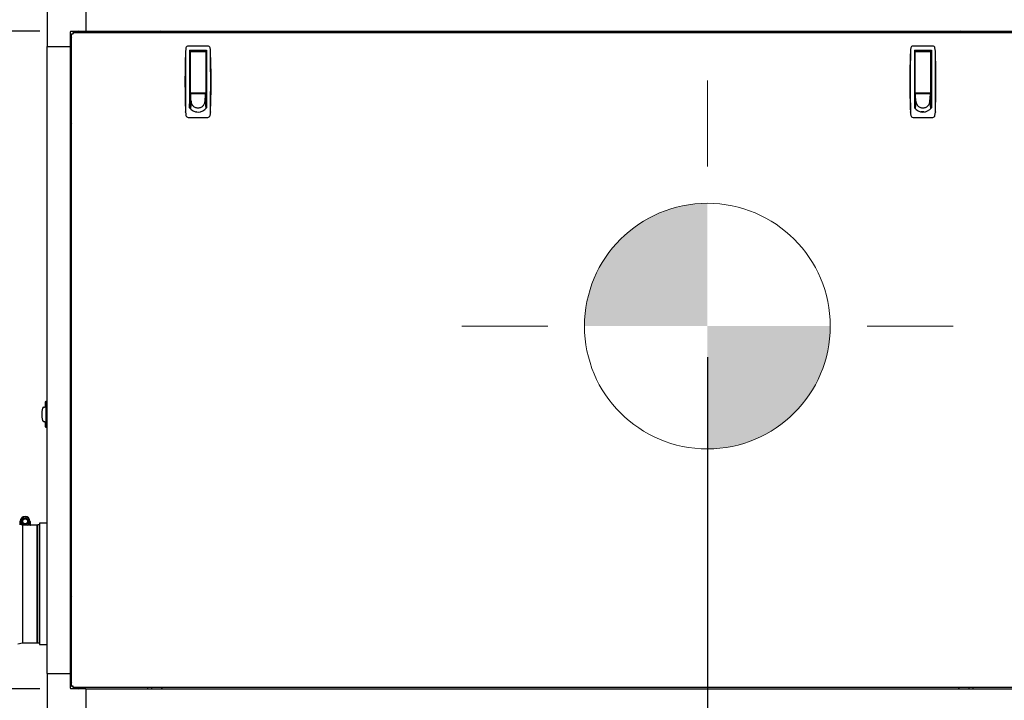
# Model space of a CAD drawing. Units: inches. Extents: x 1.2 to 15.8, y 0.6 to 10.2.
# Drawn here: x 7 to 8.6, y 5 to 6.1 of the extents above; entities that cross this region are included whole.
import ezdxf

# ---------------------------------------------------------------- set-up
doc = ezdxf.new("R2010")
doc.units = ezdxf.units.IN
doc.header["$MEASUREMENT"] = 0
doc.layers.add('FORMAT', color=7, linetype='Continuous')
doc.styles.add('SLDTEXTSTYLE0', font='TXT', dxfattribs={"width": 0.605})
doc.dimstyles.new('SLDDIMSTYLE0', dxfattribs={"dimtxt": 0.08, "dimasz": 0.13, "dimexe": 0, "dimexo": 0.0625, "dimgap": 0.02, "dimtad": 0, "dimtih": 1, "dimtoh": 1, "dimdec": 6, "dimlfac": 32, "dimrnd": 1e-09, "dimzin": 12, "dimdsep": 46, "dimlunit": 5, "dimtxsty": 'SLDTEXTSTYLE0', "dimsah": 1, "dimcen": 0.09, "dimadec": 0, "dimazin": 3, "dimtfac": 1, "dimtdec": 4, "dimtofl": 0, "dimtmove": 0, "dimatfit": 3, "dimfxl": 0, "dimfrac": 2, "dimtolj": 1, "dimtzin": 12, "dimarcsym": 0})
doc.dimstyles.new('SLDDIMSTYLE3', dxfattribs={"dimtxt": 0.08, "dimasz": 0.13, "dimexe": 0, "dimexo": 0.0625, "dimgap": 0.02, "dimtad": 0, "dimtih": 1, "dimtoh": 1, "dimdec": 4, "dimlfac": 32, "dimrnd": 1e-09, "dimzin": 12, "dimdsep": 46, "dimlunit": 5, "dimtxsty": 'SLDTEXTSTYLE0', "dimsah": 1, "dimcen": 0.09, "dimadec": 0, "dimazin": 3, "dimtfac": 1, "dimtdec": 4, "dimtofl": 0, "dimtmove": 0, "dimatfit": 3, "dimfxl": 0, "dimfrac": 2, "dimtolj": 1, "dimtzin": 12, "dimarcsym": 0})

# ---------------------------------------------------------------- blocks, each defined once
blk = doc.blocks.new('_D_15')
at = {"layer": 'FORMAT'}
for p, q in [((6.9843, 6.8643), (5.2338, 6.8643)), ((5.3588, 6.8643), (5.3588, 6.0768)), ((5.2366, 5.9355), (5.2091, 5.9355)), ((5.2091, 5.9355), (5.2091, 5.8127)), ((5.481, 5.9355), (5.5085, 5.9355)), ((5.5085, 5.9355), (5.5085, 5.8127)), ((5.2091, 5.8127), (5.2366, 5.8127)), ((5.5085, 5.8127), (5.481, 5.8127)), ((5.3588, 4.6714), (5.3588, 5.7944)), ((7.1752, 4.6714), (5.2338, 4.6714))]:
    blk.add_line(p, q, dxfattribs=at)
for points in [[(5.3588, 6.8643), (5.3388, 6.7343), (5.3788, 6.7343)], [(5.3588, 4.6714), (5.3788, 4.8014), (5.3388, 4.8014)]]:
    blk.add_solid(points, dxfattribs=at)
at = {"layer": 'FORMAT', "char_height": 0.08, "attachment_point": 1, "style": 'SLDTEXTSTYLE0'}
for s, insert in [('70 3/16', (5.1755, 6.0569)), ('1782', (5.2366, 5.9158))]:
    blk.add_mtext(s, dxfattribs=dict(at, insert=insert))
blk = doc.blocks.new('_D_17')
at = {"layer": 'FORMAT'}
for p, q in [((6.9843, 6.8643), (5.471, 6.8643)), ((5.596, 6.8643), (5.596, 5.7201)), ((5.4737, 5.5788), (5.4462, 5.5788)), ((5.4462, 5.5788), (5.4462, 5.456)), ((5.7182, 5.5788), (5.7457, 5.5788)), ((5.7457, 5.5788), (5.7457, 5.456)), ((5.4462, 5.456), (5.4737, 5.456)), ((5.7457, 5.456), (5.7182, 5.456)), ((5.596, 5.0131), (5.596, 5.4376)), ((6.986, 5.0131), (5.471, 5.0131))]:
    blk.add_line(p, q, dxfattribs=at)
for points in [[(5.596, 6.8643), (5.576, 6.7343), (5.616, 6.7343)], [(5.596, 5.0131), (5.616, 5.1431), (5.576, 5.1431)]]:
    blk.add_solid(points, dxfattribs=at)
at = {"layer": 'FORMAT', "char_height": 0.08, "attachment_point": 1, "style": 'SLDTEXTSTYLE0'}
for s, insert in [('59 1/4', (5.4432, 5.7002)), ('1505', (5.4737, 5.5591))]:
    blk.add_mtext(s, dxfattribs=dict(at, insert=insert))
blk = doc.blocks.new('_D_18')
at = {"layer": 'FORMAT'}
for p, q in [((7.0238, 6.1042), (5.9729, 6.1042)), ((6.0979, 6.1042), (6.0979, 5.6933)), ((6.0062, 5.5519), (5.9787, 5.5519)), ((5.9787, 5.5519), (5.9787, 5.4292)), ((6.1896, 5.5519), (6.2171, 5.5519)), ((6.2171, 5.5519), (6.2171, 5.4292)), ((5.9787, 5.4292), (6.0062, 5.4292)), ((6.2171, 5.4292), (6.1896, 5.4292)), ((6.0979, 5.05), (6.0979, 5.4108)), ((7.0238, 5.05), (5.9729, 5.05))]:
    blk.add_line(p, q, dxfattribs=at)
for points in [[(6.0979, 6.1042), (6.0779, 5.9742), (6.1179, 5.9742)], [(6.0979, 5.05), (6.1179, 5.18), (6.0779, 5.18)]]:
    blk.add_solid(points, dxfattribs=at)
at = {"layer": 'FORMAT', "char_height": 0.08, "attachment_point": 1, "style": 'SLDTEXTSTYLE0'}
for s, insert in [('33 3/4', (5.9451, 5.6734)), ('857', (6.0062, 5.5323))]:
    blk.add_mtext(s, dxfattribs=dict(at, insert=insert))
blk = doc.blocks.new('_D_23')
at = {"layer": 'FORMAT'}
for p, q in [((8.0937, 5.5814), (8.0937, 4.2283)), ((7.036, 4.9631), (7.036, 4.2283)), ((7.036, 4.3533), (7.3994, 4.3533)), ((7.5033, 4.3531), (7.4758, 4.3531)), ((7.4758, 4.3531), (7.4758, 4.2304)), ((7.6866, 4.3531), (7.7141, 4.3531)), ((7.7141, 4.3531), (7.7141, 4.2304)), ((8.0937, 4.3533), (7.7905, 4.3533)), ((7.4758, 4.2304), (7.5033, 4.2304)), ((7.7141, 4.2304), (7.6866, 4.2304))]:
    blk.add_line(p, q, dxfattribs=at)
for points in [[(7.036, 4.3533), (7.166, 4.3333), (7.166, 4.3733)], [(8.0937, 4.3533), (7.9637, 4.3733), (7.9637, 4.3333)]]:
    blk.add_solid(points, dxfattribs=at)
at = {"layer": 'FORMAT', "char_height": 0.08, "attachment_point": 1, "style": 'SLDTEXTSTYLE0'}
for s, insert in [('34', (7.5338, 4.4746)), ('860', (7.5033, 4.3335))]:
    blk.add_mtext(s, dxfattribs=dict(at, insert=insert))
blk = doc.blocks.new('CENTER_OF_MASS_1')
at = {"linetype": 'Continuous', "lineweight": 0}
h = blk.add_hatch(color=0, dxfattribs=at)
edge = h.paths.add_edge_path(flags=0)
edge.add_arc((0, 0), 0.1969, 90, 180)
edge.add_line((-0.1969, 0), (0, 0))
edge.add_line((0, 0), (0, 0.1969))
h = blk.add_hatch(color=0, dxfattribs=at)
edge = h.paths.add_edge_path(flags=0)
edge.add_arc((0, 0), 0.1969, 270, 360)
edge.add_line((0.1969, 0), (0, 0))
edge.add_line((0, 0), (0, -0.1969))
at = {"color": 0, "linetype": 'Continuous', "lineweight": 0}
for p, q in [((0, 0.3937), (0, 0.2559)), ((-0.3937, 0), (-0.2559, 0)), ((0.3937, 0), (0.2559, 0)), ((0, -0.3937), (0, -0.2559))]:
    blk.add_line(p, q, dxfattribs=at)
blk.add_circle((0, 0), 0.1969, dxfattribs=at)

msp = doc.modelspace()

# ---------------------------------------------------------------- linework, layer by layer
at = {"color": 7, "linetype": 'Continuous', "lineweight": 25}
for p, q in [((7.03595991, 6.16570722), (7.03595991, 6.07958518)), ((7.09747566, 6.14110092), (7.09747566, 6.10419148)), ((7.07286936, 6.07958518), (7.07286936, 6.10321491)), ((7.07384592, 6.10419148), (7.09747566, 6.10419148)), ((7.07481941, 6.09442277), (7.07401347, 6.09361684)), ((7.07481941, 5.05429889), (7.07481941, 6.09987146)), ((7.07481941, 6.09987146), (7.07631941, 6.09987146)), ((7.07718937, 6.10224143), (7.07718937, 6.10074143)), ((7.07718937, 6.10224143), (8.63932444, 6.10224143)), ((7.083444, 6.10304736), (7.08263806, 6.10224143)), ((7.09747566, 6.10419148), (8.61903816, 6.10419148)), ((7.03595991, 5.07458518), (7.03595991, 6.07958518)), ((7.03595991, 6.07958518), (7.07286936, 6.07958518)), ((7.07286936, 5.07458518), (7.07286936, 6.07958518)), ((7.29320526, 6.08038548), (7.26174187, 6.08038548)), ((8.45476776, 6.08038548), (8.42330437, 6.08038548)), ((7.25749596, 6.0721909), (7.25743664, 6.07152818)), ((7.2639401, 6.07361875), (7.29100703, 6.07361875)), ((7.2639401, 6.07361875), (7.2639401, 5.98149945)), ((7.2639401, 6.0715991), (7.26419441, 6.07161643)), ((7.26517041, 6.06992781), (7.2639401, 6.06992781)), ((7.2639401, 6.06377623), (7.26517041, 6.06377623)), ((7.26419441, 6.07161643), (7.29075691, 6.07161643)), ((7.26517041, 6.06601472), (7.26517041, 6.07161643)), ((7.26517041, 6.00595143), (7.26517041, 6.06601472)), ((7.28977671, 6.07161643), (7.28977671, 6.06601472)), ((7.29100703, 6.06992781), (7.28977671, 6.06992781)), ((7.28977671, 6.06601472), (7.28977671, 6.00595143)), ((7.28977671, 6.06377623), (7.29100703, 6.06377623)), ((7.29075691, 6.07161643), (7.29100703, 6.07159967)), ((7.29100703, 6.07361875), (7.29100703, 5.98149945)), ((7.29751049, 6.07152818), (7.29745117, 6.0721909)), ((8.41905846, 6.0721909), (8.41899914, 6.07152818)), ((8.4255026, 6.07361875), (8.45256953, 6.07361875)), ((8.4255026, 6.07361875), (8.4255026, 5.98149945)), ((8.4255026, 6.0715991), (8.42575691, 6.07161643)), ((8.42673291, 6.06992781), (8.4255026, 6.06992781)), ((8.4255026, 6.06377623), (8.42673291, 6.06377623)), ((8.42575691, 6.07161643), (8.45231941, 6.07161643)), ((8.42673291, 6.06601472), (8.42673291, 6.07161643)), ((8.42673291, 6.00595143), (8.42673291, 6.06601472)), ((8.45133921, 6.07161643), (8.45133921, 6.06601472)), ((8.45256953, 6.06992781), (8.45133921, 6.06992781)), ((8.45133921, 6.06601472), (8.45133921, 6.00595143)), ((8.45133921, 6.06377623), (8.45256953, 6.06377623)), ((8.45231941, 6.07161643), (8.45256953, 6.07159967)), ((8.45256953, 6.07361875), (8.45256953, 5.98149945)), ((8.45907299, 6.07152818), (8.45901367, 6.0721909)), ((7.26517041, 6.04224572), (7.2639401, 6.04224572)), ((7.26517041, 6.02994257), (7.2639401, 6.02994257)), ((7.29100703, 6.04224572), (7.28977671, 6.04224572)), ((7.28977671, 6.02994257), (7.29100703, 6.02994257)), ((8.42673291, 6.04224572), (8.4255026, 6.04224572)), ((8.42673291, 6.02994257), (8.4255026, 6.02994257)), ((8.45256953, 6.04224572), (8.45133921, 6.04224572)), ((8.45133921, 6.02994257), (8.45256953, 6.02994257)), ((7.26517041, 6.00841206), (7.2639401, 6.00841206)), ((7.26517041, 6.00103017), (7.2639401, 6.00103017)), ((7.2639401, 5.99856954), (7.26517041, 5.99856954)), ((7.26517041, 6.00397392), (7.26517041, 6.0065585)), ((7.26523962, 6.00323363), (7.26517041, 6.00397392)), ((7.28977671, 6.00397392), (7.26517041, 6.00397392)), ((7.26517041, 6.00397392), (7.26517041, 6.00304357)), ((7.26517041, 6.00304357), (7.26517041, 6.00153132)), ((7.26517041, 6.00153132), (7.26517041, 6.00001908)), ((7.26517041, 6.00001908), (7.26517041, 5.99850683)), ((7.26517041, 5.99850683), (7.26517041, 5.99548234)), ((7.26530883, 6.00249334), (7.26523962, 6.00323363)), ((7.26537803, 6.00175305), (7.26530883, 6.00249334)), ((7.26544724, 6.00101276), (7.26537803, 6.00175305)), ((7.26558565, 5.99953218), (7.26544724, 6.00101276)), ((7.26572406, 5.99805161), (7.26558565, 5.99953218)), ((7.26586247, 5.99657103), (7.26572406, 5.99805161)), ((7.26578557, 6.00533627), (7.28916156, 6.00533627)), ((7.26600088, 5.99509045), (7.26586247, 5.99657103)), ((7.26984561, 6.00533627), (7.26984561, 6.0045469)), ((7.26984561, 6.0045469), (7.28510152, 6.0045469)), ((7.27033774, 6.0045469), (7.27033774, 6.00533627)), ((7.28460939, 6.00533627), (7.28460939, 6.0045469)), ((7.28510152, 6.0045469), (7.28510152, 6.00533627)), ((7.28894625, 5.99509045), (7.28908466, 5.99657103)), ((7.28908466, 5.99657103), (7.28922307, 5.99805161)), ((7.28922307, 5.99805161), (7.28936148, 5.99953218)), ((7.28936148, 5.99953218), (7.28949989, 6.00101276)), ((7.28949989, 6.00101276), (7.2895691, 6.00175305)), ((7.2895691, 6.00175305), (7.2896383, 6.00249334)), ((7.2896383, 6.00249334), (7.28970751, 6.00323363)), ((7.28970751, 6.00323363), (7.28977671, 6.00397392)), ((7.28977671, 6.00841206), (7.29100703, 6.00841206)), ((7.28977671, 6.0065585), (7.28977671, 6.00397392)), ((7.28977671, 6.00397392), (7.28977671, 6.00304357)), ((7.28977671, 6.00304357), (7.28977671, 6.00153132)), ((7.28977671, 6.00153132), (7.28977671, 6.00001908)), ((7.29100703, 6.00103017), (7.28977671, 6.00103017)), ((7.28977671, 6.00001908), (7.28977671, 5.99850683)), ((7.28977671, 5.99856954), (7.29100703, 5.99856954)), ((7.28977671, 5.99850683), (7.28977671, 5.99548234)), ((8.42673291, 6.00841206), (8.4255026, 6.00841206)), ((8.42673291, 6.00103017), (8.4255026, 6.00103017)), ((8.4255026, 5.99856954), (8.42673291, 5.99856954)), ((8.42673291, 6.00397392), (8.42673291, 6.0065585)), ((8.42680212, 6.00323363), (8.42673291, 6.00397392)), ((8.45133921, 6.00397392), (8.42673291, 6.00397392)), ((8.42673291, 6.00397392), (8.42673291, 6.00304357)), ((8.42673291, 6.00304357), (8.42673291, 6.00153132)), ((8.42673291, 6.00153132), (8.42673291, 6.00001908)), ((8.42673291, 6.00001908), (8.42673291, 5.99850683)), ((8.42673291, 5.99850683), (8.42673291, 5.99548234)), ((8.42687133, 6.00249334), (8.42680212, 6.00323363)), ((8.42694053, 6.00175305), (8.42687133, 6.00249334)), ((8.42700974, 6.00101276), (8.42694053, 6.00175305)), ((8.42714815, 5.99953218), (8.42700974, 6.00101276)), ((8.42728656, 5.99805161), (8.42714815, 5.99953218)), ((8.42742497, 5.99657103), (8.42728656, 5.99805161)), ((8.42734807, 6.00533627), (8.45072406, 6.00533627)), ((8.42756338, 5.99509045), (8.42742497, 5.99657103)), ((8.43140811, 6.00533627), (8.43140811, 6.0045469)), ((8.43140811, 6.0045469), (8.44666402, 6.0045469)), ((8.43190024, 6.0045469), (8.43190024, 6.00533627)), ((8.44617189, 6.00533627), (8.44617189, 6.0045469)), ((8.44666402, 6.0045469), (8.44666402, 6.00533627)), ((8.45050875, 5.99509045), (8.45064716, 5.99657103)), ((8.45064716, 5.99657103), (8.45078557, 5.99805161)), ((8.45078557, 5.99805161), (8.45092398, 5.99953218)), ((8.45092398, 5.99953218), (8.45106239, 6.00101276)), ((8.45106239, 6.00101276), (8.4511316, 6.00175305)), ((8.4511316, 6.00175305), (8.4512008, 6.00249334)), ((8.4512008, 6.00249334), (8.45127001, 6.00323363)), ((8.45127001, 6.00323363), (8.45133921, 6.00397392)), ((8.45133921, 6.00841206), (8.45256953, 6.00841206)), ((8.45133921, 6.0065585), (8.45133921, 6.00397392)), ((8.45133921, 6.00397392), (8.45133921, 6.00304357)), ((8.45133921, 6.00304357), (8.45133921, 6.00153132)), ((8.45133921, 6.00153132), (8.45133921, 6.00001908)), ((8.45256953, 6.00103017), (8.45133921, 6.00103017)), ((8.45133921, 6.00001908), (8.45133921, 5.99850683)), ((8.45133921, 5.99856954), (8.45256953, 5.99856954)), ((8.45133921, 5.99850683), (8.45133921, 5.99548234)), ((7.2639401, 5.9874967), (7.26517041, 5.9874967)), ((7.26394429, 5.98149519), (7.26394429, 5.9874967)), ((7.26517041, 5.99548234), (7.26517041, 5.99245784)), ((7.26517041, 5.99245784), (7.26517041, 5.98943335)), ((7.2662777, 5.9921293), (7.26517041, 5.98035986)), ((7.26517041, 5.98943335), (7.26517041, 5.98640885)), ((7.26517041, 5.98640885), (7.26517041, 5.98338436)), ((7.26517041, 5.98338436), (7.26517041, 5.98035986)), ((7.26613929, 5.99360987), (7.26600088, 5.99509045)), ((7.2662777, 5.9921293), (7.26613929, 5.99360987)), ((7.28866943, 5.9921293), (7.28880784, 5.99360987)), ((7.28866943, 5.9921293), (7.28977671, 5.98035986)), ((7.28880784, 5.99360987), (7.28894625, 5.99509045)), ((7.28977671, 5.99548234), (7.28977671, 5.99245784)), ((7.28977671, 5.99245784), (7.28977671, 5.98943335)), ((7.28977671, 5.98943335), (7.28977671, 5.98640885)), ((7.28977671, 5.9874967), (7.29100703, 5.9874967)), ((7.28977671, 5.98640885), (7.28977671, 5.98338436)), ((7.28977671, 5.98338436), (7.28977671, 5.98035986)), ((7.2897809, 5.9874967), (7.2897809, 5.98012679)), ((8.4255026, 5.9874967), (8.42673291, 5.9874967)), ((8.42673291, 5.99548234), (8.42673291, 5.99245784)), ((8.42673291, 5.99245784), (8.42673291, 5.98943335)), ((8.4278402, 5.9921293), (8.42673291, 5.98035986)), ((8.42673291, 5.98943335), (8.42673291, 5.98640885)), ((8.42673291, 5.98640885), (8.42673291, 5.98338436)), ((8.42673291, 5.98338436), (8.42673291, 5.98035986)), ((8.42770179, 5.99360987), (8.42756338, 5.99509045)), ((8.4278402, 5.9921293), (8.42770179, 5.99360987)), ((8.45023193, 5.9921293), (8.45037034, 5.99360987)), ((8.45023193, 5.9921293), (8.45133921, 5.98035986)), ((8.45037034, 5.99360987), (8.45050875, 5.99509045)), ((8.45133921, 5.99548234), (8.45133921, 5.99245784)), ((8.45133921, 5.99245784), (8.45133921, 5.98943335)), ((8.45133921, 5.98943335), (8.45133921, 5.98640885)), ((8.45133921, 5.9874967), (8.45256953, 5.9874967)), ((8.45133921, 5.98640885), (8.45133921, 5.98338436)), ((8.45133921, 5.98338436), (8.45133921, 5.98035986)), ((7.25749596, 5.97416078), (7.25743664, 5.97482349)), ((7.26174187, 5.96596619), (7.29320526, 5.96596619)), ((7.29751049, 5.97482349), (7.29745117, 5.97416078)), ((8.41905846, 5.97416078), (8.41899914, 5.97482349)), ((8.42330437, 5.96596619), (8.45476776, 5.96596619)), ((8.43903606, 5.97484761), (8.43629639, 5.97484761)), ((8.44106405, 5.97484761), (8.43903606, 5.97484761)), ((8.45907299, 5.97482349), (8.45901367, 5.97416078)), ((7.03251298, 5.51016089), (7.03251298, 5.50353234)), ((7.03474721, 5.51091906), (7.03268661, 5.51019609)), ((7.03473319, 5.51003581), (7.03414206, 5.50997648)), ((7.03473319, 5.51003581), (7.03473347, 5.51090684)), ((7.03473319, 5.51003581), (7.03473319, 5.50935133)), ((7.03595991, 5.51091423), (7.03473345, 5.51091423)), ((7.03062649, 5.50136299), (7.02951118, 5.50117318)), ((7.0296703, 5.50119475), (7.03379514, 5.50192051)), ((7.0296703, 5.50119475), (7.03001898, 5.50133316)), ((7.03001898, 5.50133316), (7.03036765, 5.50147157)), ((7.03036765, 5.50147157), (7.03071633, 5.50160998)), ((7.03071633, 5.50160998), (7.031065, 5.50174839)), ((7.031065, 5.50174839), (7.03141368, 5.5018868)), ((7.03141368, 5.5018868), (7.03176235, 5.50202521)), ((7.03176235, 5.50202521), (7.03193669, 5.50209441)), ((7.03193669, 5.50209441), (7.03211103, 5.50216362)), ((7.03211103, 5.50216362), (7.03228537, 5.50223282)), ((7.03228537, 5.50223282), (7.03245971, 5.50230203)), ((7.03245971, 5.50230203), (7.03377035, 5.50230203)), ((7.03251298, 5.50353234), (7.03369039, 5.50353234)), ((7.03473319, 5.47426719), (7.03473319, 5.50573057)), ((7.02951118, 5.47882458), (7.03062649, 5.47863477)), ((7.0296703, 5.47880301), (7.03378695, 5.47807869)), ((7.0296703, 5.47880301), (7.03001898, 5.4786646)), ((7.03001898, 5.4786646), (7.03036765, 5.47852619)), ((7.03036765, 5.47852619), (7.03071633, 5.47838778)), ((7.03071633, 5.47838778), (7.031065, 5.47824937)), ((7.031065, 5.47824937), (7.03141368, 5.47811096)), ((7.03141368, 5.47811096), (7.03176235, 5.47797255)), ((7.03176235, 5.47797255), (7.03193669, 5.47790335)), ((7.03193669, 5.47790335), (7.03211103, 5.47783414)), ((7.03211103, 5.47783414), (7.03228537, 5.47776493)), ((7.03228537, 5.47776493), (7.03245971, 5.47769573)), ((7.03245971, 5.47769573), (7.03376403, 5.47769573)), ((7.03251298, 5.47646541), (7.03251298, 5.46983686)), ((7.03251298, 5.47646541), (7.03369039, 5.47646541)), ((7.03268661, 5.46980166), (7.03474721, 5.4690787)), ((7.03414206, 5.47002127), (7.03473319, 5.46996195)), ((7.03473319, 5.46996195), (7.03473319, 5.47064643)), ((7.03473319, 5.46996195), (7.03473347, 5.46909092)), ((7.03473345, 5.46908352), (7.03595991, 5.46908352)), ((6.99257054, 5.31839408), (6.99159398, 5.31839408)), ((6.99552278, 5.31792533), (6.99206273, 5.31792533)), ((6.99206273, 5.31792533), (6.99206273, 5.31298572)), ((6.99257054, 5.31839408), (6.99303929, 5.31839408)), ((6.99550023, 5.31839408), (6.99303929, 5.31839408)), ((7.00870335, 5.31792533), (7.0052433, 5.31792533)), ((7.00772679, 5.31839408), (7.00526585, 5.31839408)), ((7.00772679, 5.31839408), (7.00819554, 5.31839408)), ((7.0091721, 5.31839408), (7.00819554, 5.31839408)), ((7.00870335, 5.31253471), (7.00870335, 5.31792533)), ((7.0091721, 5.31253471), (7.0091721, 5.31839408)), ((6.99618198, 5.31251908), (6.99206273, 5.31339236)), ((7.02007054, 5.31251908), (6.99618198, 5.31251908)), ((7.01991429, 5.31245658), (6.99647679, 5.31245658)), ((6.99647679, 5.15156177), (6.99647679, 5.31245658)), ((7.00870335, 5.31253471), (7.0091721, 5.31253471)), ((7.01991429, 5.15156177), (7.01991429, 5.31245658)), ((7.02085179, 5.31283158), (7.02007054, 5.31251908)), ((7.02325804, 5.31283158), (7.02085179, 5.31283158)), ((7.02085179, 5.12358158), (7.02085179, 5.31283158)), ((7.03595991, 5.31544877), (7.02325804, 5.31544877)), ((7.02325804, 5.31544877), (7.02325804, 5.12096439)), ((6.99647679, 5.12395658), (6.99647679, 5.15156177)), ((7.01991429, 5.12395658), (7.01991429, 5.15156177)), ((6.98866429, 5.12230033), (6.99618198, 5.12389408)), ((6.99618198, 5.12389408), (7.02007054, 5.12389408)), ((7.02007054, 5.12389408), (7.02085179, 5.12358158)), ((7.02085179, 5.12358158), (7.02325804, 5.12358158)), ((7.02325804, 5.12096439), (7.03595991, 5.12096439)), ((7.03595991, 5.07458518), (7.07286936, 5.07458518)), ((7.03595991, 5.07458518), (7.03595991, 5.01306943)), ((7.07286936, 5.05095544), (7.07286936, 5.07458518)), ((7.09747566, 5.04997888), (7.07384592, 5.04997888)), ((7.07401347, 5.06055351), (7.07481941, 5.05974758)), ((7.07481941, 5.05429889), (7.07631941, 5.05429889)), ((7.07718937, 5.05192893), (7.07718937, 5.05342893)), ((8.63932444, 5.05192893), (7.07718937, 5.05192893)), ((7.08263806, 5.05192893), (7.083444, 5.05112299)), ((7.09747566, 5.04997888), (8.61903816, 5.04997888)), ((7.09747566, 5.04997888), (7.09747566, 5.01306943)), ((7.19644441, 5.05192893), (7.19644441, 5.04997888)), ((7.20319441, 5.04997888), (7.20319441, 5.05192893)), ((8.51285066, 5.05192893), (8.51285066, 5.04997888)), ((8.51960066, 5.04997888), (8.51960066, 5.05192893))]:
    msp.add_line(p, q, dxfattribs=at)
at = {"color": 7, "linetype": 'Continuous', "lineweight": 25, "flags": 128}
msp.add_lwpolyline([(7.03269896, 5.46983686), (7.03268219, 5.4698387), (7.03322527, 5.46981466), (7.03414206, 5.47002127)], dxfattribs=at)
at = {"color": 7, "linetype": 'Continuous', "lineweight": 25}
for radius in [0.00488281, 0.00390625]:
    msp.add_circle((7.00038304, 5.31839408), radius, dxfattribs=at)
for centre, radius, start, end in [((7.07384592, 6.10321491), 0.00097656, 90, 180), ((7.07677561, 6.0908547), 0.00390625, 135, 180), ((7.07736668, 6.13263246), 0.03285988, 265.5540221, 269.86309187), ((7.04442837, 6.09969416), 0.03285988, 0.13690813, 4.4459779), ((7.08620613, 6.10028523), 0.00390625, 90, 135), ((7.21740061, 6.10028523), 0.00390625, 30.05210776, 90), ((8.49911321, 6.10028523), 0.00390625, 90, 149.94789224), ((7.29108108, 6.07081616), 0.03361325, 168.68540599, 177.65601892), ((7.26174507, 6.07669064), 0.00369484, 90.04965718, 168.75839811), ((7.29320203, 6.07669061), 0.00369487, 11.24197937, 89.94996533), ((7.26377589, 6.07080536), 0.03370377, 2.3560531, 11.30252199), ((8.45264358, 6.07081616), 0.03361325, 168.68540599, 177.65601892), ((8.42330757, 6.07669064), 0.00369484, 90.04965718, 168.75839811), ((8.45476453, 6.07669061), 0.00369487, 11.24197937, 89.94996533), ((8.42533839, 6.07080536), 0.03370377, 2.3560531, 11.30252199), ((8.587759, 6.02317584), 1.33120079, 177.91842459, 182.08157533), ((11.23145524, 6.02317584), 3.97426154, 179.29334613, 180.70665381), ((3.32349213, 6.02317584), 3.9742613, 359.29334614, 0.70665391), ((5.96718813, 6.02317584), 1.33120079, 357.9184247, 2.0815754), ((9.7493215, 6.02317584), 1.33120079, 177.91842459, 182.08157533), ((12.39301774, 6.02317584), 3.97426154, 179.29334613, 180.70665381), ((4.48505463, 6.02317584), 3.9742613, 359.29334614, 0.70665391), ((7.12875063, 6.02317584), 1.33120079, 357.9184247, 2.0815754), ((7.26578557, 6.00595143), 0.00061516, 180.00000001, 269.99999999), ((7.28916156, 6.00595143), 0.00061516, 270, 360), ((8.42734807, 6.00595143), 0.00061516, 180, 270), ((8.45072406, 6.00595143), 0.00061516, 270, 0), ((7.27759615, 5.99159689), 0.0169837, 216.47963658, 269.58643665), ((7.27690162, 5.99213038), 0.01062392, 180.00581545, 190.76344633), ((7.27695622, 5.9921427), 0.01067986, 190.7737197, 202.13930517), ((7.27706492, 5.9921884), 0.01079777, 202.14654506, 213.90035757), ((7.27720055, 5.9922805), 0.01096171, 213.9045124, 225.78881237), ((7.2773278, 5.99241157), 0.01114439, 225.7897591, 237.54359775), ((7.27741797, 5.99255296), 0.01131209, 237.54256159, 248.93675865), ((7.27746257, 5.99266813), 0.01143559, 248.9356225, 259.79405448), ((7.27747395, 5.99273292), 0.01150137, 259.79544986, 269.99809857), ((7.27734215, 5.99161423), 0.0170011, 270.44287062, 323.49105615), ((7.27747318, 5.99273292), 0.01150137, 270.00190143, 280.20455014), ((7.2774825, 5.99267549), 0.0114432, 280.20956793, 291.06075508), ((7.27752367, 5.99256385), 0.01132422, 291.06936412, 302.45131564), ((7.27761013, 5.99242321), 0.01115915, 302.46420008, 314.20244306), ((7.27773525, 5.99228995), 0.01097638, 314.21915879, 326.08751644), ((7.27787161, 5.99219404), 0.01080971, 326.10615618, 337.84694118), ((7.27798374, 5.99214482), 0.0106873, 337.86466227, 349.22231286), ((7.27804551, 5.99213038), 0.01062392, 349.23655367, 359.99418455), ((8.43915865, 5.99159689), 0.0169837, 216.47963658, 269.58643665), ((8.43846412, 5.99213038), 0.01062392, 180.00581545, 190.76344633), ((8.43851872, 5.9921427), 0.01067986, 190.7737197, 202.13930517), ((8.43862742, 5.9921884), 0.01079777, 202.14654506, 213.90035757), ((8.43876305, 5.9922805), 0.01096171, 213.9045124, 225.78881237), ((8.4388903, 5.99241157), 0.01114439, 225.7897591, 237.54359775), ((8.43898047, 5.99255296), 0.01131209, 237.54256159, 248.93675865), ((8.43902507, 5.99266813), 0.01143559, 248.9356225, 259.79405448), ((8.43903645, 5.99273292), 0.01150137, 259.79544986, 269.99809857), ((8.43890465, 5.99161423), 0.0170011, 270.44287062, 323.49105615), ((8.43903568, 5.99273292), 0.01150137, 270.00190143, 280.20455014), ((8.439045, 5.99267549), 0.0114432, 280.20956793, 291.06075508), ((8.43908617, 5.99256385), 0.01132422, 291.06936412, 302.45131564), ((8.43917263, 5.99242321), 0.01115915, 302.46420008, 314.20244306), ((8.43929775, 5.99228995), 0.01097638, 314.21915879, 326.08751644), ((8.43943411, 5.99219404), 0.01080971, 326.10615618, 337.84694118), ((8.43954624, 5.99214482), 0.0106873, 337.86466227, 349.22231286), ((8.43960801, 5.99213038), 0.01062392, 349.23655367, 359.99418455), ((7.29110171, 5.97553799), 0.03363396, 182.3467466, 191.31182577), ((7.2617451, 5.96966106), 0.00369487, 191.24198023, 269.94996447), ((7.27747408, 5.99133712), 0.01648955, 258.06887084, 264.08327448), ((7.29320206, 5.96966103), 0.00369484, 270.0496561, 348.75839919), ((7.2635158, 5.97557746), 0.03396492, 348.73194118, 357.60948645), ((8.45266421, 5.97553799), 0.03363396, 182.3467466, 191.31182577), ((8.4233076, 5.96966106), 0.00369487, 191.24198023, 269.94996447), ((8.43903658, 5.99133712), 0.01648955, 258.06887084, 264.08327448), ((8.43903623, 5.99133711), 0.01648951, 264.08447222, 269.99941011), ((8.43903589, 5.99133711), 0.01648951, 270.00058989, 275.91552778), ((8.45476456, 5.96966103), 0.00369484, 270.0496561, 348.75839919), ((8.4250783, 5.97557746), 0.03396492, 348.73194118, 357.60948645), ((7.07677561, 5.95966023), 0.00390625, 180, 239.94789224), ((7.03304348, 5.50711827), 0.00306207, 68.97534424, 96.46011962), ((7.03309505, 5.50894388), 0.00147054, 16.08535336, 44.60309558), ((7.01589089, 5.50637613), 0.01885336, 358.03774167, 9.07962406), ((7.07538284, 5.49000258), 0.04827895, 177.58596538, 180.0043978), ((7.07094378, 5.49019599), 0.04383569, 174.8641989, 177.594151), ((7.06239464, 5.49096728), 0.03525183, 171.58621359, 174.86891322), ((7.05167481, 5.49255407), 0.02441519, 167.31468307, 171.58896416), ((7.04156587, 5.49483168), 0.01405285, 161.1597798, 167.32337944), ((7.03434417, 5.49730146), 0.0064205, 151.05625559, 161.20751138), ((7.030702, 5.49932299), 0.00225495, 131.65352015, 151.21891611), ((7.02961741, 5.50056925), 0.00060319, 100.61304718, 133.35589751), ((6.84161383, 5.49077447), 0.19249979, 359.7691521, 3.80004838), ((7.07538284, 5.48999517), 0.04827895, 179.9956022, 182.41403462), ((7.07038, 5.48976461), 0.04327085, 182.38802755, 185.15362255), ((7.06156125, 5.48893151), 0.03441293, 185.09106372, 188.45380947), ((7.05078398, 5.48727781), 0.0235097, 188.32868278, 192.76766999), ((7.04084223, 5.48496187), 0.01330209, 192.50250527, 199.01433549), ((7.03391242, 5.48250526), 0.00595038, 198.39029211, 209.34594092), ((7.0305399, 5.48054554), 0.00205095, 207.7969868, 229.33057693), ((7.02961741, 5.4794285), 0.00060319, 226.64410249, 259.38695282), ((6.83982921, 5.48927889), 0.19428418, 356.21846988, 0.21232963), ((7.03336447, 5.47089616), 0.00117049, 311.63026252, 347.68128854), ((7.01646322, 5.47358603), 0.01828267, 350.74747918, 2.13515509), ((7.00038304, 5.31839408), 0.0078125, 0, 180), ((7.00038304, 5.31839408), 0.00763125, 183.52161368, 228.17606502), ((7.00038304, 5.31839408), 0.00734375, 0, 180), ((7.00038304, 5.31839408), 0.0068375, 0, 180), ((7.00038304, 5.31839408), 0.0068375, 183.93103899, 239.23048061), ((7.00038304, 5.31839408), 0.0068375, 300.76951939, 356.06896101), ((7.00038304, 5.31839408), 0.00763125, 309.65861225, 356.47838632), ((7.07677561, 5.19451013), 0.00390625, 120.05210776, 180), ((7.07677561, 5.06331565), 0.00390625, 180, 225), ((7.07384592, 5.05095544), 0.00097656, 180, 270), ((7.07736668, 5.02153789), 0.03285988, 90.13690813, 94.4459779), ((7.04442837, 5.05447619), 0.03285988, 355.5540221, 359.86309187), ((7.08620613, 5.05388513), 0.00390625, 225, 270), ((7.21740061, 5.05388513), 0.00390625, 270, 329.94789224), ((8.49911321, 5.05388513), 0.00390625, 210.05210776, 270)]:
    msp.add_arc(centre, radius, start, end, dxfattribs=at)

# ---------------------------------------------------------------- block references
at = {"color": 7, "linetype": 'Continuous', "lineweight": 0}
msp.add_blockref('CENTER_OF_MASS_1', (8.09365275, 5.63139283), dxfattribs=at)

# ---------------------------------------------------------------- dimensions: what is measured, and where the dimension line sits
at = {"layer": 'FORMAT'}
for base, p1, p2, picture, middle in [((5.358813, 6.86434797), (7.22519554, 4.67135068), (7.03430618, 6.86434797), '_D_15', (5.358813, 5.93557666)), ((5.59596578, 6.86434797), (7.03595991, 5.01306943), (7.03430618, 6.86434797), '_D_17', (5.59596578, 5.57886707)), ((6.09791418, 6.10419148), (7.07384592, 5.04997888), (7.07384592, 6.10419148), '_D_18', (6.09791418, 5.55203898))]:
    dim = msp.add_linear_dim(base=base, p1=p1, p2=p2, angle=90, dimstyle='SLDDIMSTYLE0', dxfattribs=at)
    dim.commit()
    dim.dimension.update_dxf_attribs({"geometry": picture, "text_midpoint": middle, "dimtype": 160})
dim = msp.add_linear_dim(base=(8.09365275, 4.3532579), p1=(7.03595991, 5.01306943), p2=(8.09365275, 5.63139283), dimstyle='SLDDIMSTYLE3', dxfattribs=at)
dim.commit()
dim.dimension.update_dxf_attribs({"geometry": '_D_23', "text_midpoint": (7.59495506, 4.3532579), "dimtype": 160})

doc.saveas('drawing.dxf')
